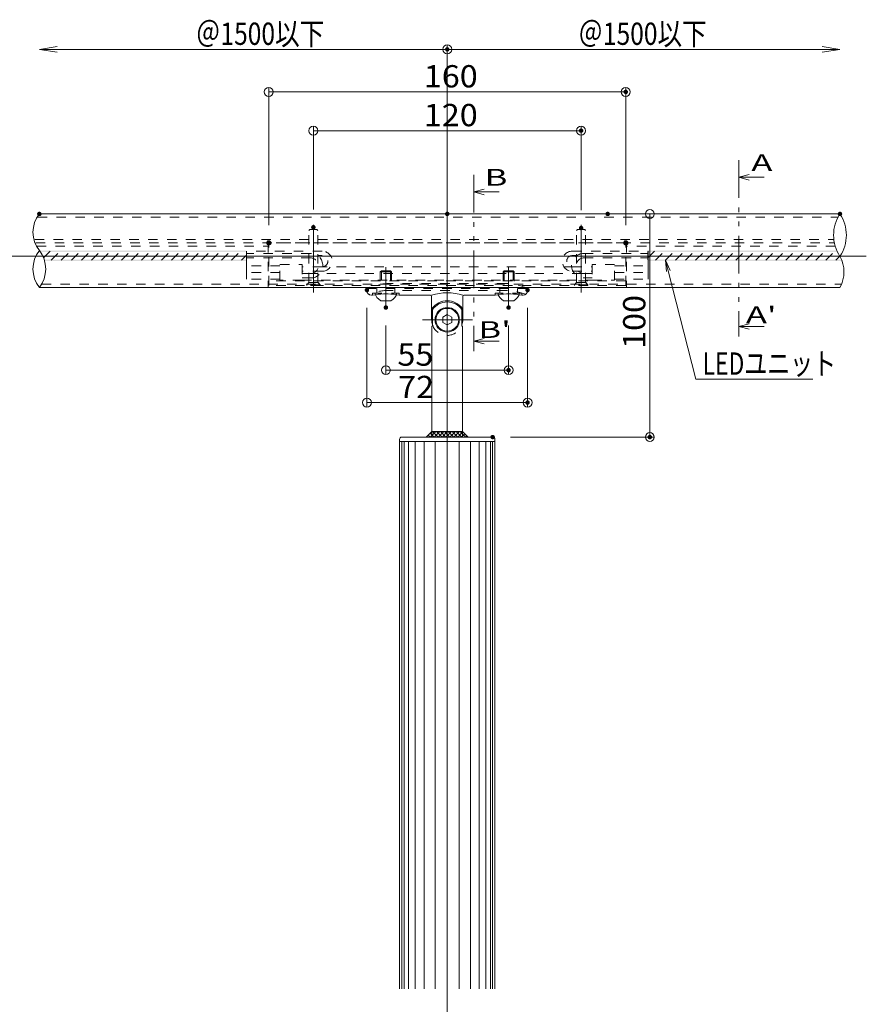
# Model space of a CAD drawing. Units: millimetres. Extents: x -1001 to 1027, y -692 to 693.
# Drawn here: x -207 to 172, y -238 to 203 of the extents above; entities that cross this region are included whole.
import ezdxf

# ---------------------------------------------------------------- set-up
doc = ezdxf.new("R2010")
doc.units = ezdxf.units.MM
doc.header["$LTSCALE"] = 5
doc.linetypes.add('JWW_DASHED1', pattern=[1.693333, 0.846667, -0.846667])
doc.linetypes.add('JWW_PHANTOM1', pattern=[6.773333, 3.386667, -0.846667, 0.423333, -0.846667, 0.423333, -0.846667])
for name, color, linetype in [('1', 7, 'Continuous'), ('2', 7, 'Continuous'), ('BLU', 7, 'Continuous'), ('center', 7, 'Continuous'), ('GRE_SSD', 7, 'Continuous'), ('naka', 7, 'Continuous'), ('NakaLED部材', 7, 'Continuous'), ('SUNPO', 7, 'Continuous'), ('sunpou', 7, 'Continuous'), ('ﾌﾞﾗｹｯﾄ', 7, 'Continuous')]:
    doc.layers.add(name, color=color, linetype=linetype)
doc.styles.add('ＭＳ ゴシック', font='msgothic.ttc')

# ---------------------------------------------------------------- blocks, each defined once
blk = doc.blocks.new('_OPEN_0-8_')
at = {"layer": 'sunpou', "color": 230, "linetype": 'Continuous', "lineweight": 5}
for p, q in [((-1, 0.167), (0, 0)), ((0, 0), (-1, -0.167)), ((0, 0), (-1, 0))]:
    blk.add_line(p, q, dxfattribs=at)
blk = doc.blocks.new('_ORIGIN_0-8_')
at = {"layer": 'sunpou', "color": 230, "linetype": 'Continuous', "lineweight": 5}
blk.add_line((0, 0), (-1, 0), dxfattribs=at)
blk.add_circle((0, 0), 0.5, dxfattribs=at)
blk = doc.blocks.new('頭部ｻﾗ特_0-9_')
at = {"color": 212, "linetype": 'JWW_DASHED1', "lineweight": 5, "true_color": 0xc000c0}
for p, q in [((0, 2), (1, 3)), ((0, 2), (0, -2)), ((1, 3), (1, -3)), ((1.3, 3), (1, 3)), ((1.3, 3), (1.3, -3)), ((0, -2), (1, -3)), ((1.3, -3), (1, -3))]:
    blk.add_line(p, q, dxfattribs=at)
blk = doc.blocks.new('MLeader11_0-8_')
at = {"layer": 'sunpou', "color": 7, "linetype": 'Continuous', "lineweight": 5}
for p, q in [((16.556, 18.076), (16.469, 19.086)), ((16.469, 19.086), (16.879, 18.159)), ((16.469, 19.086), (16.717, 18.117))]:
    blk.add_line(p, q, dxfattribs=at)
at = {"layer": 'sunpou', "color": 230, "linetype": 'Continuous', "lineweight": 5}
for p, q in [((16.717, 18.117), (19.203, 8.417)), ((19.203, 8.417), (19.563, 8.417)), ((19.563, 8.417), (29.682, 8.417))]:
    blk.add_line(p, q, dxfattribs=at)
at = {"layer": 'sunpou', "color": 52, "linetype": 'Continuous', "lineweight": 5, "true_color": 0xc0c000, "style": 'ＭＳ ゴシック', "width": 0.754798}
blk.add_text('LEDユニット', height=1.9964, dxfattribs=at).set_placement((19.797, 8.816))

msp = doc.modelspace()

# ---------------------------------------------------------------- linework, layer by layer
at = {"color": 7, "linetype": 'Continuous', "lineweight": 5}
for p, q in [((115.3, 132.54), (119.85, 133.76)), ((126.66, 132.54), (115.3, 132.54)), ((115.3, 132.54), (119.85, 131.33)), ((-3.51, 125.96), (1.04, 127.18)), ((7.86, 125.96), (-3.51, 125.96)), ((-3.51, 125.96), (1.04, 124.74)), ((115.3, 65.69), (119.85, 66.91)), ((115.3, 65.69), (119.85, 64.47)), ((126.66, 65.69), (115.3, 65.69)), ((-3.51, 59.11), (1.04, 60.33)), ((-3.51, 59.11), (1.04, 57.89)), ((7.86, 59.11), (-3.51, 59.11))]:
    msp.add_line(p, q, dxfattribs=at)
at = {"color": 92, "linetype": 'JWW_DASHED1', "lineweight": 5, "true_color": 0x00c000}
for p, q in [((-199.06, 114.63), (159.68, 114.63)), ((-200.32, 104.63), (157.83, 104.63)), ((-199.83, 103.13), (158.07, 103.13)), ((-197.26, 84.63), (161.28, 84.63))]:
    msp.add_line(p, q, dxfattribs=at)
at = {"color": 212, "linetype": 'JWW_DASHED1', "lineweight": 5, "true_color": 0xc000c0}
for p, q in [((-77.05, 109.13), (-77.45, 108.73)), ((-77.45, 85.43), (-77.45, 108.73)), ((-73.85, 109.13), (-77.05, 109.13)), ((-73.45, 108.73), (-73.85, 109.13)), ((-73.45, 85.43), (-73.45, 108.73)), ((42.95, 109.13), (42.55, 108.73)), ((42.55, 85.43), (42.55, 108.73)), ((46.15, 109.13), (42.95, 109.13)), ((46.55, 108.73), (46.15, 109.13)), ((46.55, 85.43), (46.55, 108.73)), ((-44.95, 90.69), (-45.45, 90.19)), ((-45.45, 90.19), (-45.45, 84.13)), ((-45.45, 90.19), (-40.45, 90.19)), ((-44.95, 90.69), (-44.95, 84.13)), ((-44.95, 90.69), (-40.95, 90.69)), ((-40.95, 90.69), (-40.95, 84.13)), ((-40.45, 90.19), (-40.95, 90.69)), ((-40.45, 90.19), (-40.45, 84.13)), ((10.05, 90.69), (9.55, 90.19)), ((9.55, 90.19), (9.55, 84.13)), ((9.55, 90.19), (14.55, 90.19)), ((10.05, 90.69), (10.05, 84.13)), ((10.05, 90.69), (14.05, 90.69)), ((14.05, 90.69), (14.05, 84.13)), ((14.55, 90.19), (14.05, 90.69)), ((14.55, 90.19), (14.55, 84.13)), ((-73.45, 85.43), (-77.45, 85.43)), ((46.55, 85.43), (42.55, 85.43))]:
    msp.add_line(p, q, dxfattribs=at)
at = {"color": 132, "linetype": 'JWW_DASHED1', "lineweight": 5, "true_color": 0x00c0c0}
for p, q in [((-199.5, 101.63), (-95.77, 101.63)), ((-95.77, 103.13), (-95.77, 83.13)), ((64.87, 103.13), (64.87, 83.13)), ((158.46, 101.63), (64.87, 101.63)), ((-198.27, 83.13), (-95.77, 83.13)), ((160.57, 83.13), (64.87, 83.13))]:
    msp.add_line(p, q, dxfattribs=at)
at = {"color": 5, "linetype": 'JWW_DASHED1', "lineweight": 5}
for p, q in [((-95.45, 84.13), (-95.45, 103.13)), ((64.55, 103.13), (-95.45, 103.13)), ((64.55, 84.13), (64.55, 103.13)), ((-197.96, 99.35), (-197.89, 99.43)), ((-196.41, 96.42), (-193.4, 99.43)), ((-192.91, 95.43), (-188.91, 99.43)), ((-188.42, 95.43), (-184.42, 99.43)), ((-183.93, 95.43), (-179.93, 99.43)), ((-179.44, 95.43), (-175.44, 99.43)), ((-174.95, 95.43), (-170.95, 99.43)), ((-170.46, 95.43), (-166.46, 99.43)), ((-165.97, 95.43), (-161.97, 99.43)), ((-161.48, 95.43), (-157.48, 99.43)), ((-156.99, 95.43), (-152.99, 99.43)), ((-152.5, 95.43), (-148.5, 99.43)), ((-148.01, 95.43), (-144.01, 99.43)), ((-143.52, 95.43), (-139.52, 99.43)), ((-139.03, 95.43), (-135.03, 99.43)), ((-134.54, 95.43), (-130.54, 99.43)), ((-130.05, 95.43), (-126.05, 99.43)), ((-125.56, 95.43), (-121.56, 99.43)), ((-121.07, 95.43), (-117.07, 99.43)), ((-116.58, 95.43), (-112.58, 99.43)), ((-112.09, 95.43), (-108.09, 99.43)), ((-107.6, 95.43), (-105.45, 97.58)), ((74.55, 96.54), (77.43, 99.43)), ((77.93, 95.43), (81.93, 99.43)), ((82.42, 95.43), (86.42, 99.43)), ((86.91, 95.43), (90.91, 99.43)), ((91.4, 95.43), (95.4, 99.43)), ((95.89, 95.43), (99.89, 99.43)), ((100.38, 95.43), (104.38, 99.43)), ((104.87, 95.43), (108.87, 99.43)), ((109.36, 95.43), (113.36, 99.43)), ((113.85, 95.43), (117.85, 99.43)), ((118.34, 95.43), (122.34, 99.43)), ((122.83, 95.43), (126.83, 99.43)), ((127.32, 95.43), (131.32, 99.43)), ((131.81, 95.43), (135.81, 99.43)), ((136.3, 95.43), (140.3, 99.43)), ((140.79, 95.43), (144.79, 99.43)), ((145.28, 95.43), (149.28, 99.43)), ((149.77, 95.43), (153.77, 99.43)), ((154.26, 95.43), (158.26, 99.43)), ((158.75, 95.43), (160.53, 97.21)), ((64.55, 86.13), (-95.45, 86.13)), ((64.55, 84.13), (-95.45, 84.13)), ((-78.45, 84.43), (-77.55, 85.33)), ((-72.45, 84.43), (-78.45, 84.43)), ((-78.45, 84.13), (-78.45, 84.43)), ((-72.45, 84.43), (-73.35, 85.33)), ((-72.45, 84.13), (-72.45, 84.43)), ((41.55, 84.43), (42.45, 85.33)), ((47.55, 84.43), (41.55, 84.43)), ((41.55, 84.13), (41.55, 84.43)), ((47.55, 84.43), (46.65, 85.33)), ((47.55, 84.13), (47.55, 84.43)), ((20.44, 82.69), (-51.34, 82.69)), ((-48.95, 79.69), (-48.95, 80.69)), ((-48.95, 80.69), (-36.95, 80.69)), ((-46.95, 80.69), (-46.95, 82.69)), ((11.05, 81.84), (-41.95, 81.84)), ((-38.95, 80.69), (-38.95, 82.69)), ((-36.95, 79.69), (-36.95, 80.69)), ((6.05, 79.69), (6.05, 80.69)), ((18.05, 80.69), (6.05, 80.69)), ((8.05, 80.69), (8.05, 82.69)), ((16.05, 80.69), (16.05, 82.69)), ((18.05, 79.69), (18.05, 80.69))]:
    msp.add_line(p, q, dxfattribs=at)
at = {"color": 212, "linetype": 'Continuous', "lineweight": 5, "true_color": 0xc000c0}
for p, q in [((-45.01, 77.19), (-40.89, 77.19)), ((9.99, 77.19), (14.11, 77.19))]:
    msp.add_line(p, q, dxfattribs=at)
at = {"color": 5, "linetype": 'JWW_DASHED1', "lineweight": 5}
for centre, radius, start, end in [((-41.95, 59.84), 22, 90, 113.2056), ((11.05, 59.84), 22, 66.7944, 90), ((-15.45, 68.69), 7, 200.1235, 339.8765)]:
    msp.add_arc(centre, radius, start, end, dxfattribs=at)
at = {"color": 212, "linetype": 'Continuous', "lineweight": 5, "true_color": 0xc000c0}
for centre, radius, start, end in [((-42.95, 81.69), 5, 191.537, 242.734), ((-42.95, 81.69), 5, 297.266, 348.463), ((12.05, 81.69), 5, 191.537, 242.734), ((12.05, 81.69), 5, 297.266, 348.463), ((-45.01, 77.69), 0.5, 242.734, 270), ((-40.89, 77.69), 0.5, 270, 297.266), ((9.99, 77.69), 0.5, 242.734, 270), ((14.11, 77.69), 0.5, 270, 297.266)]:
    msp.add_arc(centre, radius, start, end, dxfattribs=at)
at = {"layer": '1', "color": 92, "linetype": 'Continuous', "lineweight": 5, "true_color": 0x00c000}
for p, q in [((-198.27, 116.13), (160.57, 116.13)), ((-198.27, 83.13), (160.57, 83.13)), ((-36.8, 15.13), (-36.8, -231.06)), ((-36.8, 14.13), (5.9, 14.13)), ((-35.8, 16.13), (4.9, 16.13)), ((5.9, 15.13), (5.9, -231.06))]:
    msp.add_line(p, q, dxfattribs=at)
for centre, start, end in [((-35.8, 15.13), 90, 180), ((4.9, 15.13), 0, 90)]:
    msp.add_arc(centre, 1, start, end, dxfattribs=at)
at = {"layer": '2', "color": 132, "linetype": 'Continuous', "lineweight": 5, "true_color": 0x00c0c0}
for p, q in [((-35.8, 14.13), (-35.8, -231.06)), ((-34.8, 14.13), (-34.8, -231.06)), ((-32.8, 14.13), (-32.8, -231.06)), ((-29.8, 14.13), (-29.8, -231.06)), ((-25.8, 14.13), (-25.8, -231.06)), ((-20.8, 14.13), (-20.8, -231.06)), ((-10.1, 14.13), (-10.1, -231.06)), ((-5.1, 14.13), (-5.1, -231.06)), ((-1.1, 14.13), (-1.1, -231.06)), ((1.9, 14.13), (1.9, -231.06)), ((3.9, 14.13), (3.9, -231.06)), ((4.9, 14.13), (4.9, -231.06))]:
    msp.add_line(p, q, dxfattribs=at)
for centre, radius, start, end in [((-187.99, 107.95), 13.13, 141.5032, 218.4968), ((174.95, 106.63), 17.24, 146.5508, 213.4492), ((146.19, 106.63), 17.24, 326.5508, 33.4492), ((-187.56, 91.45), 13.57, 142.1471, 217.8529), ((-208.99, 91.45), 13.57, 322.1471, 37.8529), ((147.73, 90.13), 14.63, 331.405, 28.595)]:
    msp.add_arc(centre, radius, start, end, dxfattribs=at)
at = {"layer": 'BLU', "color": 5, "linetype": 'Continuous', "lineweight": 5}
for p, q in [((-22.35, 18.63), (-24.85, 16.13)), ((-22.35, 17.17), (-23.08, 17.9)), ((-22.35, 16.86), (-20.58, 18.63)), ((-22.35, 18.63), (-8.55, 18.63)), ((-19.55, 16.13), (-22.05, 18.63)), ((-21.32, 16.13), (-18.82, 18.63)), ((-17.78, 16.13), (-20.28, 18.63)), ((-19.55, 16.13), (-17.05, 18.63)), ((-16.01, 16.13), (-18.51, 18.63)), ((-17.78, 16.13), (-15.45, 18.46)), ((-15.45, 17.34), (-16.74, 18.63)), ((-15.45, 18.46), (-15.28, 18.63)), ((-15.45, 16.69), (-13.51, 18.63)), ((-12.48, 16.13), (-14.98, 18.63)), ((-14.24, 16.13), (-11.74, 18.63)), ((-10.71, 16.13), (-13.21, 18.63)), ((-12.48, 16.13), (-9.98, 18.63)), ((-8.94, 16.13), (-11.44, 18.63)), ((-10.71, 16.13), (-8.55, 18.29)), ((-8.55, 17.51), (-9.67, 18.63)), ((-8.55, 18.63), (-6.05, 16.13)), ((-8.55, 18.29), (-8.38, 18.46)), ((-23.08, 16.13), (-23.97, 17.01)), ((-23.08, 16.13), (-22.35, 16.86)), ((-21.32, 16.13), (-22.35, 17.17)), ((-16.01, 16.13), (-15.45, 16.69)), ((-14.24, 16.13), (-15.45, 17.34)), ((-8.94, 16.13), (-8.55, 16.52)), ((-8.55, 16.52), (-7.5, 17.57)), ((-7.17, 16.13), (-8.55, 17.51)), ((-7.17, 16.13), (-6.61, 16.69))]:
    msp.add_line(p, q, dxfattribs=at)
at = {"layer": 'center', "color": 5, "linetype": 'Continuous', "lineweight": 5}
for p, q in [((-15.45, 135.82), (-15.45, -633.25)), ((-15.45, 135.82), (-15.45, -627.42)), ((-75.45, 80.93), (-75.45, 111.25)), ((44.55, 80.93), (44.55, 111.25)), ((-593.56, 97.13), (172.38, 97.13)), ((-42.95, 74.18), (-42.95, 92.28)), ((12.05, 74.17), (12.05, 92.19)), ((-26.49, 68.69), (-4.12, 68.69))]:
    msp.add_line(p, q, dxfattribs=at)
at = {"layer": 'DEFPOINTS', "color": 7, "linetype": 'Continuous', "lineweight": 5}
for p, q in [((-105.45, 86.93), (-105.45, 99.43)), ((74.55, 86.93), (74.55, 99.43))]:
    msp.add_line(p, q, dxfattribs=at)
at = {"layer": 'DEFPOINTS', "color": 7, "linetype": 'Continuous', "lineweight": 5, "const_width": 1}
for points in [[(-14.95, 189.89, 0.414214), (-15.45, 190.39, 0.414214), (-15.95, 189.89, 0.414214), (-15.45, 189.39, 0.414214)], [(-14.95, 189.89, 0.414214), (-15.45, 190.39, 0.414214), (-15.95, 189.89, 0.414214), (-15.45, 189.39, 0.414214)], [(65.05, 170.82, 0.414214), (64.55, 171.32, 0.414214), (64.05, 170.82, 0.414214), (64.55, 170.32, 0.414214)], [(45.05, 153.44, 0.414214), (44.55, 153.94, 0.414214), (44.05, 153.44, 0.414214), (44.55, 152.94, 0.414214)], [(-197.77, 116.13, 0.414214), (-198.27, 116.63, 0.414214), (-198.77, 116.13, 0.414214), (-198.27, 115.63, 0.414214)], [(-14.95, 116.13, 0.414214), (-15.45, 116.63, 0.414214), (-15.95, 116.13, 0.414214), (-15.45, 115.63, 0.414214)], [(-14.95, 116.13, 0.414214), (-15.45, 116.63, 0.414214), (-15.95, 116.13, 0.414214), (-15.45, 115.63, 0.414214)], [(56.96, 116.13, 0.414214), (56.46, 116.63, 0.414214), (55.96, 116.13, 0.414214), (56.46, 115.63, 0.414214)], [(161.07, 116.13, 0.414214), (160.57, 116.63, 0.414214), (160.07, 116.13, 0.414214), (160.57, 115.63, 0.414214)], [(-74.95, 110.17, 0.414214), (-75.45, 110.67, 0.414214), (-75.95, 110.17, 0.414214), (-75.45, 109.67, 0.414214)], [(45.05, 109.81, 0.414214), (44.55, 110.31, 0.414214), (44.05, 109.81, 0.414214), (44.55, 109.31, 0.414214)], [(-94.95, 103.13, 0.414214), (-95.45, 103.63, 0.414214), (-95.95, 103.13, 0.414214), (-95.45, 102.63, 0.414214)], [(65.05, 103.13, 0.414214), (64.55, 103.63, 0.414214), (64.05, 103.13, 0.414214), (64.55, 102.63, 0.414214)], [(-50.95, 82.03, 0.414214), (-51.45, 82.53, 0.414214), (-51.95, 82.03, 0.414214), (-51.45, 81.53, 0.414214)], [(21.05, 82.03, 0.414214), (20.55, 82.53, 0.414214), (20.05, 82.03, 0.414214), (20.55, 81.53, 0.414214)], [(-42.45, 74.18, 0.414214), (-42.95, 74.68, 0.414214), (-43.45, 74.18, 0.414214), (-42.95, 73.68, 0.414214)], [(12.55, 74.18, 0.414214), (12.05, 74.68, 0.414214), (11.55, 74.18, 0.414214), (12.05, 73.68, 0.414214)], [(12.55, 46.12, 0.414214), (12.05, 46.62, 0.414214), (11.55, 46.12, 0.414214), (12.05, 45.62, 0.414214)], [(21.05, 31.59, 0.414214), (20.55, 32.09, 0.414214), (20.05, 31.59, 0.414214), (20.55, 31.09, 0.414214)], [(5.4, 16.13, 0.414214), (4.9, 16.63, 0.414214), (4.4, 16.13, 0.414214), (4.9, 15.63, 0.414214)], [(75.85, 16.13, 0.414214), (75.35, 16.63, 0.414214), (74.85, 16.13, 0.414214), (75.35, 15.63, 0.414214)]]:
    msp.add_lwpolyline(points, format="xyb", close=True, dxfattribs=at)
at = {"layer": 'DEFPOINTS', "color": 7, "linetype": 'Continuous', "lineweight": 5}
for centre in [(-95.45, 103.13), (64.55, 103.13)]:
    msp.add_circle(centre, 1, dxfattribs=at)
at = {"layer": 'GRE_SSD', "color": 134, "linetype": 'JWW_DASHED1', "lineweight": 5}
for p, q in [((-77.95, 89.43), (47.19, 89.43)), ((-73.48, 92.43), (42.57, 92.43)), ((-80.45, 86.43), (49.55, 86.43))]:
    msp.add_line(p, q, dxfattribs=at)
at = {"layer": 'naka', "color": 5, "linetype": 'Continuous', "lineweight": 9}
for points in [[(-105.45, 99.68), (-198.01, 99.68), (-105.45, 99.18), (-198.01, 99.18)], [(-105.2, 95.43), (-105.2, 99.43), (-105.7, 95.43), (-105.7, 99.43)], [(74.8, 95.43), (74.8, 99.43), (74.3, 95.43), (74.3, 99.43)], [(74.55, 99.18), (159.29, 99.18), (74.55, 99.68), (159.29, 99.68)], [(-196.01, 95.18), (-105.45, 95.18), (-196.01, 95.68), (-105.45, 95.68)], [(161.36, 95.68), (74.55, 95.68), (161.36, 95.18), (74.55, 95.18)]]:
    msp.add_solid(points, dxfattribs=at)
at = {"layer": 'NakaLED部材', "color": 52, "linetype": 'JWW_DASHED1', "lineweight": 5, "true_color": 0xc0c000}
for p, q in [((-71.49, 99.43), (-105.45, 99.43)), ((-76.69, 98.43), (-105.45, 98.43)), ((-71.49, 97.43), (-73.53, 97.43)), ((40.59, 99.43), (74.55, 99.43)), ((40.59, 97.43), (42.62, 97.43)), ((45.79, 98.43), (74.55, 98.43)), ((-76.69, 96.43), (-105.45, 96.43)), ((-90.45, 92.93), (-105.45, 92.93)), ((45.79, 96.43), (74.55, 96.43)), ((59.55, 92.93), (74.55, 92.93)), ((-90.45, 89.93), (-105.45, 89.93)), ((-71.49, 92.43), (-80.45, 92.43)), ((-71.49, 90.43), (-80.45, 90.43)), ((-76.69, 89.43), (-80.45, 89.43)), ((40.59, 92.43), (49.55, 92.43)), ((40.59, 90.43), (49.55, 90.43)), ((45.79, 89.43), (49.55, 89.43)), ((59.55, 89.93), (74.55, 89.93)), ((-90.45, 86.93), (-105.45, 86.93)), ((-76.69, 87.43), (-80.45, 87.43)), ((45.79, 87.43), (49.55, 87.43)), ((59.55, 86.93), (74.55, 86.93))]:
    msp.add_line(p, q, dxfattribs=at)
at = {"layer": 'NakaLED部材', "color": 132, "linetype": 'JWW_DASHED1', "lineweight": 5, "true_color": 0x00c0c0}
for p, q in [((-90.45, 93.43), (-80.45, 93.43)), ((-90.45, 86.43), (-90.45, 93.43)), ((-80.45, 93.43), (-80.45, 86.43)), ((59.55, 93.43), (49.55, 93.43)), ((49.55, 93.43), (49.55, 86.43)), ((59.55, 86.43), (59.55, 93.43)), ((-80.45, 86.43), (-90.45, 86.43)), ((49.55, 86.43), (59.55, 86.43))]:
    msp.add_line(p, q, dxfattribs=at)
at = {"layer": 'NakaLED部材', "color": 52, "linetype": 'JWW_DASHED1', "lineweight": 5, "true_color": 0xc0c000}
for centre, radius, start, end in [((-76.69, 92.93), 5.5, 270, 90), ((-71.49, 94.93), 4.5, 270, 90), ((-71.49, 94.93), 2.5, 270, 90), ((40.59, 94.93), 4.5, 90, 270), ((40.59, 94.93), 2.5, 90, 270), ((45.79, 92.93), 5.5, 90, 270), ((-76.69, 92.93), 3.5, 270, 90), ((45.79, 92.93), 3.5, 90, 270)]:
    msp.add_arc(centre, radius, start, end, dxfattribs=at)
at = {"layer": 'SUNPO', "color": 134, "linetype": 'JWW_PHANTOM1', "lineweight": 5}
for p, q in [((115.3, 140.23), (115.3, 61.24)), ((-3.51, 133.65), (-3.51, 54.66))]:
    msp.add_line(p, q, dxfattribs=at)
at = {"layer": 'sunpou', "color": 230, "linetype": 'Continuous', "lineweight": 5}
for p, q in [((-190.27, 189.89), (-15.45, 189.89)), ((-15.45, 124.13), (-15.45, 191.89)), ((-15.45, 124.13), (-15.45, 191.89)), ((152.57, 189.89), (-15.45, 189.89)), ((-95.45, 111.13), (-95.45, 172.82)), ((64.55, 111.13), (64.55, 172.82)), ((-91.45, 170.82), (60.55, 170.82)), ((-75.45, 118.17), (-75.45, 155.44)), ((44.55, 117.81), (44.55, 155.44)), ((-71.45, 153.44), (40.55, 153.44)), ((64.46, 116.13), (77.35, 116.13)), ((75.35, 112.13), (75.35, 20.13)), ((-51.45, 74.03), (-51.45, 29.59)), ((20.55, 74.03), (20.55, 29.59)), ((-42.95, 66.18), (-42.95, 44.12)), ((12.05, 66.18), (12.05, 44.12)), ((-38.95, 46.12), (8.05, 46.12)), ((-47.45, 31.59), (16.55, 31.59)), ((12.9, 16.13), (77.35, 16.13))]:
    msp.add_line(p, q, dxfattribs=at)
msp.add_circle((-15.45, 189.89), 2, dxfattribs=at)
at = {"layer": 'ﾌﾞﾗｹｯﾄ', "color": 132, "linetype": 'JWW_DASHED1', "lineweight": 5, "true_color": 0x00c0c0}
msp.add_line((11.05, 84.89), (-41.95, 84.89), dxfattribs=at)
at = {"layer": 'ﾌﾞﾗｹｯﾄ', "color": 132, "linetype": 'Continuous', "lineweight": 5, "true_color": 0x00c0c0}
for p, q in [((-51.45, 82.37), (-51.45, 81.69)), ((-49.45, 79.69), (-48.95, 79.69)), ((-43.95, 80.26), (-41.95, 80.26)), ((-36.95, 79.69), (-22.95, 79.69)), ((-7.95, 79.69), (6.05, 79.69)), ((13.05, 80.26), (11.05, 80.26)), ((18.05, 79.69), (18.55, 79.69)), ((20.55, 82.37), (20.55, 81.69)), ((-22.45, 68.69), (-22.45, 79.19)), ((-8.45, 68.69), (-8.45, 79.19)), ((-22.16, 66.69), (-22.16, 73.91)), ((-22.02, 73.25), (-22.02, 65.94)), ((-15.45, 71), (-17.45, 69.84)), ((-13.45, 69.84), (-15.45, 71)), ((-8.88, 73.25), (-8.88, 65.94)), ((-8.74, 66.69), (-8.74, 73.91)), ((-20.85, 69.75), (-20.85, 67.62)), ((-17.45, 67.53), (-17.45, 69.84)), ((-15.45, 66.38), (-17.45, 67.53)), ((-13.45, 67.53), (-15.45, 66.38)), ((-13.45, 67.53), (-13.45, 69.84)), ((-10.05, 69.75), (-10.05, 67.62)), ((-22.35, 65.75), (-22.02, 65.94)), ((-22.35, 65.75), (-22.35, 16.13)), ((-8.55, 65.75), (-8.88, 65.94)), ((-8.55, 65.75), (-8.55, 16.13))]:
    msp.add_line(p, q, dxfattribs=at)
msp.add_circle((-15.45, 68.69), 5.12, dxfattribs=at)
at = {"layer": 'ﾌﾞﾗｹｯﾄ', "color": 132, "linetype": 'JWW_DASHED1', "lineweight": 5, "true_color": 0x00c0c0}
for centre, start, end in [((-41.95, 63.29), 90, 115.2467), ((11.05, 63.29), 64.7533, 90)]:
    msp.add_arc(centre, 21.6, start, end, dxfattribs=at)
at = {"layer": 'ﾌﾞﾗｹｯﾄ', "color": 132, "linetype": 'Continuous', "lineweight": 5, "true_color": 0x00c0c0}
for centre, radius, start, end in [((-50.95, 82.37), 0.5, 115.2467, 180), ((-49.45, 81.69), 2, 180, 270), ((-43.95, 58.28), 21.98, 90, 103.1461), ((-41.95, 58.28), 21.98, 76.8539, 90), ((-22.95, 79.19), 0.5, 0, 90), ((-15.45, 58.83), 22, 71.447, 108.553), ((-7.95, 79.19), 0.5, 90, 180), ((11.05, 58.28), 21.98, 90, 103.1461), ((13.05, 58.28), 21.98, 76.8539, 90), ((18.55, 81.69), 2, 270, 0), ((20.05, 82.37), 0.5, 0, 64.7533), ((-15.45, 68.69), 8.5, 37.8891, 142.1109), ((-15.45, 68.69), 8, 34.7563, 145.2437), ((-15.45, 68.69), 5.5, 11.144, 168.856), ((-15.45, 68.69), 7, 180, 200.1235), ((-15.45, 68.69), 5.5, 191.144, 348.856), ((-15.45, 68.69), 7, 339.8765, 0)]:
    msp.add_arc(centre, radius, start, end, dxfattribs=at)

# ---------------------------------------------------------------- block references
at = {"color": 212, "linetype": 'Continuous', "lineweight": 5, "true_color": 0xc000c0, "rotation": 270}
for p in [(-75.45, 85.43), (44.55, 85.43)]:
    msp.add_blockref('頭部ｻﾗ特_0-9_', p, dxfattribs=at)
at = {"layer": 'sunpou', "color": 230, "linetype": 'Continuous', "lineweight": 5}
for name, p, xscale, yscale, rotation in [('_OPEN_0-8_', (-198.27, 189.89), 8, 8, 180), ('_ORIGIN_0-8_', (-95.45, 170.82), 4, 4, 180), ('_ORIGIN_0-8_', (-75.45, 153.44), 4, 4, 180), ('_ORIGIN_0-8_', (75.35, 116.13), 4, 4, 90), ('_ORIGIN_0-8_', (-42.95, 46.12), 4, 4, 180), ('_ORIGIN_0-8_', (-51.45, 31.59), 4, 4, 180), ('_ORIGIN_0-8_', (75.35, 16.13), 4, 4, 270)]:
    msp.add_blockref(name, p, dxfattribs=dict(at, xscale=xscale, yscale=yscale, rotation=rotation))
for name, p, xscale, yscale in [('_OPEN_0-8_', (160.57, 189.89), 8, 8), ('_ORIGIN_0-8_', (64.55, 170.82), 4, 4), ('_ORIGIN_0-8_', (44.55, 153.44), 4, 4), ('_ORIGIN_0-8_', (12.05, 46.12), 4, 4), ('_ORIGIN_0-8_', (20.55, 31.59), 4, 4)]:
    msp.add_blockref(name, p, dxfattribs=dict(at, xscale=xscale, yscale=yscale))
at = {"layer": 'sunpou', "color": 7, "linetype": 'Continuous', "lineweight": 5, "xscale": 5, "yscale": 5}
msp.add_blockref('MLeader11_0-8_', (0, 0), dxfattribs=at)

# ---------------------------------------------------------------- texts
at = {"layer": 'SUNPO', "color": 134, "linetype": 'Continuous', "lineweight": 5, "style": 'ＭＳ ゴシック', "width": 1.518846}
for s, height, p in [('A', 7.51, (120.83, 135.37)), ('B', 7.51, (1.31, 128.79)), ("A'", 7.506, (118.38, 67.15)), ("B'", 7.506, (-1.5, 60.56))]:
    msp.add_text(s, height=height, dxfattribs=at).set_placement(p)
at = {"layer": 'sunpou', "color": 52, "linetype": 'Continuous', "lineweight": 5, "true_color": 0xc0c000, "style": 'ＭＳ ゴシック'}
for s, width, p in [('＠1500以下', 0.80924, (-128.12, 191.89)), ('＠1500以下', 0.80924, (43.3, 191.89)), ('160', 1.065897, (-25.95, 172.82)), ('120', 1.065897, (-25.95, 155.44)), ('55', 1.065897, (-37.8, 48.12)), ('72', 1.065897, (-37.47, 33.59))]:
    msp.add_text(s, height=9.982, dxfattribs=dict(at, width=width)).set_placement(p)
at = {"layer": 'sunpou', "color": 52, "linetype": 'Continuous', "lineweight": 5, "true_color": 0xc0c000, "style": 'ＭＳ ゴシック', "width": 1.065897}
msp.add_text('100', height=9.982, rotation=90, dxfattribs=at).set_placement((73.35, 55.63))

doc.saveas('drawing.dxf')
